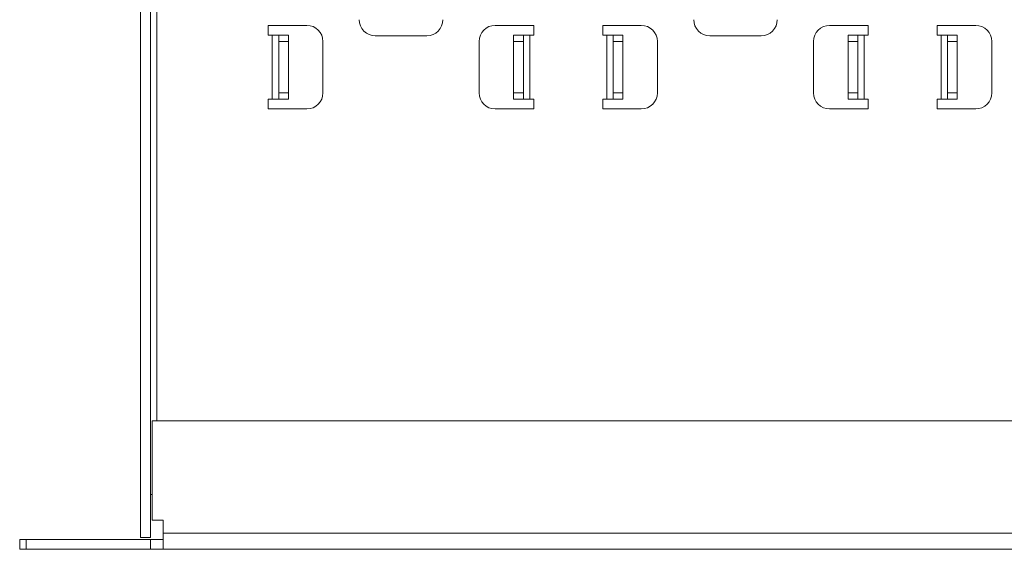
# Paper-space layout 'Layout1' of a CAD drawing. Units: inches. Extents: x 2.1 to 24.8, y 1.6 to 21.
# Drawn here: x 2.1 to 8.1, y 5.1 to 8.4 of the extents above; entities that cross this region are included whole.
import ezdxf

# ---------------------------------------------------------------- set-up
doc = ezdxf.new("R2010")
doc.units = ezdxf.units.IN
doc.header["$MEASUREMENT"] = 0
doc.layers.add('1', color=7, linetype='Continuous', true_color=0xffffff)

psp = doc.layouts.get("Layout1")

# ---------------------------------------------------------------- linework, layer by layer
at = {"layer": '1', "color": 7, "linetype": 'Continuous', "lineweight": 13}
for p, q in [((2.9455, 5.8958), (2.9455, 20.8564)), ((2.8463, 12.9824), (2.8463, 5.18)), ((2.8463, 12.9824), (2.8463, 5.18)), ((2.9061, 12.9824), (2.9061, 5.18)), ((2.9061, 5.18), (2.9061, 12.9824)), ((3.6282, 8.317), (3.6282, 8.258)), ((3.6282, 8.317), (3.8644, 8.317)), ((3.6282, 8.258), (3.6525, 8.258)), ((3.6525, 8.258), (3.6525, 7.8643)), ((3.6919, 8.258), (3.7517, 8.258)), ((3.6919, 8.258), (3.7517, 8.258)), ((5.0172, 8.317), (5.2534, 8.317)), ((5.1299, 8.258), (5.1897, 8.258)), ((5.1299, 8.258), (5.1897, 8.258)), ((5.2291, 8.258), (5.2534, 8.258)), ((5.2291, 7.8643), (5.2291, 8.258)), ((5.2534, 8.258), (5.2534, 8.317)), ((5.6754, 8.317), (5.9117, 8.317)), ((5.6754, 8.317), (5.6754, 8.258)), ((5.6754, 8.258), (5.6998, 8.258)), ((5.6998, 8.258), (5.6998, 7.8643)), ((5.7391, 8.258), (5.7989, 8.258)), ((5.7391, 8.258), (5.7989, 8.258)), ((7.0644, 8.317), (7.3006, 8.317)), ((7.1771, 8.258), (7.2369, 8.258)), ((7.1771, 8.258), (7.2369, 8.258)), ((7.2763, 7.8643), (7.2763, 8.258)), ((7.2763, 8.258), (7.3006, 8.258)), ((7.3006, 8.258), (7.3006, 8.317)), ((7.7227, 8.317), (7.7227, 8.258)), ((7.7227, 8.317), (7.9589, 8.317)), ((7.7227, 8.258), (7.747, 8.258)), ((7.747, 8.258), (7.747, 7.8643)), ((7.7864, 8.258), (7.8462, 8.258)), ((7.7864, 8.258), (7.8462, 8.258)), ((3.6919, 8.2186), (3.6919, 7.9036)), ((3.7517, 8.2186), (3.6919, 8.2186)), ((3.6919, 8.2186), (3.6919, 7.9036)), ((3.7517, 8.2186), (3.6919, 8.2186)), ((3.7517, 7.9036), (3.7517, 8.2186)), ((3.7517, 8.2186), (3.7517, 7.9036)), ((3.9628, 8.2186), (3.9628, 7.9036)), ((4.2833, 8.2536), (4.5983, 8.2536)), ((4.9188, 7.9036), (4.9188, 8.2186)), ((5.1897, 8.2186), (5.1299, 8.2186)), ((5.1299, 8.2186), (5.1299, 7.9036)), ((5.1897, 8.2186), (5.1299, 8.2186)), ((5.1299, 7.9036), (5.1299, 8.2186)), ((5.1897, 7.9036), (5.1897, 8.2186)), ((5.1897, 7.9036), (5.1897, 8.2186)), ((5.7391, 8.2186), (5.7391, 7.9036)), ((5.7989, 8.2186), (5.7391, 8.2186)), ((5.7989, 8.2186), (5.7391, 8.2186)), ((5.7391, 8.2186), (5.7391, 7.9036)), ((5.7989, 8.2186), (5.7989, 7.9036)), ((5.7989, 7.9036), (5.7989, 8.2186)), ((6.0101, 8.2186), (6.0101, 7.9036)), ((6.3306, 8.2536), (6.6455, 8.2536)), ((6.966, 7.9036), (6.966, 8.2186)), ((7.2369, 8.2186), (7.1771, 8.2186)), ((7.2369, 8.2186), (7.1771, 8.2186)), ((7.1771, 8.2186), (7.1771, 7.9036)), ((7.1771, 7.9036), (7.1771, 8.2186)), ((7.2369, 7.9036), (7.2369, 8.2186)), ((7.2369, 7.9036), (7.2369, 8.2186)), ((7.8462, 8.2186), (7.7864, 8.2186)), ((7.7864, 8.2186), (7.7864, 7.9036)), ((7.7864, 8.2186), (7.7864, 7.9036)), ((7.8462, 8.2186), (7.7864, 8.2186)), ((7.8462, 7.9036), (7.8462, 8.2186)), ((7.8462, 8.2186), (7.8462, 7.9036)), ((8.0573, 8.2186), (8.0573, 7.9036)), ((3.6919, 7.9036), (3.7517, 7.9036)), ((3.6919, 7.9036), (3.7517, 7.9036)), ((5.1299, 7.9036), (5.1897, 7.9036)), ((5.1299, 7.9036), (5.1897, 7.9036)), ((5.7391, 7.9036), (5.7989, 7.9036)), ((5.7391, 7.9036), (5.7989, 7.9036)), ((7.1771, 7.9036), (7.2369, 7.9036)), ((7.1771, 7.9036), (7.2369, 7.9036)), ((7.7864, 7.9036), (7.8462, 7.9036)), ((7.7864, 7.9036), (7.8462, 7.9036)), ((3.6525, 7.8643), (3.6282, 7.8643)), ((3.6282, 7.8643), (3.6282, 7.8052)), ((3.7517, 7.8643), (3.6919, 7.8643)), ((3.7517, 7.8643), (3.6919, 7.8643)), ((5.1897, 7.8643), (5.1299, 7.8643)), ((5.1897, 7.8643), (5.1299, 7.8643)), ((5.2534, 7.8643), (5.2291, 7.8643)), ((5.2534, 7.8052), (5.2534, 7.8643)), ((5.6998, 7.8643), (5.6754, 7.8643)), ((5.6754, 7.8643), (5.6754, 7.8052)), ((5.7989, 7.8643), (5.7391, 7.8643)), ((5.7989, 7.8643), (5.7391, 7.8643)), ((7.2369, 7.8643), (7.1771, 7.8643)), ((7.2369, 7.8643), (7.1771, 7.8643)), ((7.3006, 7.8643), (7.2763, 7.8643)), ((7.3006, 7.8052), (7.3006, 7.8643)), ((7.747, 7.8643), (7.7227, 7.8643)), ((7.7227, 7.8643), (7.7227, 7.8052)), ((7.8462, 7.8643), (7.7864, 7.8643)), ((7.8462, 7.8643), (7.7864, 7.8643)), ((3.8644, 7.8052), (3.6282, 7.8052)), ((5.2534, 7.8052), (5.0172, 7.8052)), ((5.9117, 7.8052), (5.6754, 7.8052)), ((7.3006, 7.8052), (7.0644, 7.8052)), ((7.9589, 7.8052), (7.7227, 7.8052)), ((20.2944, 5.8958), (2.9179, 5.8958)), ((2.9179, 5.8958), (2.9179, 5.2863)), ((2.9179, 5.2863), (2.9179, 5.8958)), ((2.9179, 5.8958), (20.2944, 5.8958)), ((2.9179, 5.2863), (2.9848, 5.2863)), ((2.9848, 5.2863), (2.9179, 5.2863)), ((2.9848, 5.2863), (2.9848, 5.2075)), ((2.9848, 5.2075), (2.9848, 5.2863)), ((2.9848, 5.2075), (20.2275, 5.2075)), ((2.9848, 5.2075), (20.2275, 5.2075)), ((2.1062, 5.1084), (2.1062, 5.1682)), ((2.1062, 5.1682), (2.1062, 5.1084)), ((2.9061, 5.1682), (2.1455, 5.1682)), ((2.1455, 5.1682), (2.1455, 5.1084)), ((2.9061, 5.1682), (2.1455, 5.1682)), ((2.1455, 5.1682), (2.1455, 5.1084)), ((2.9061, 5.18), (2.8463, 5.18)), ((2.8463, 5.18), (2.9061, 5.18)), ((2.9061, 5.1682), (2.9061, 5.1084)), ((2.9061, 5.1084), (2.9061, 5.1682)), ((2.1455, 5.1084), (2.9061, 5.1084)), ((20.2275, 5.1084), (2.9848, 5.1084))]:
    psp.add_line(p, q, dxfattribs=at)
for centre, start, end in [((4.2833, 8.352), 180, 270), ((4.5983, 8.352), 270, 360), ((6.3306, 8.352), 180, 270), ((6.6455, 8.352), 270, 360), ((3.8644, 8.2186), 0, 90), ((5.0172, 8.2186), 90, 180), ((5.9117, 8.2186), 0, 90), ((7.0644, 8.2186), 90, 180), ((7.9589, 8.2186), 0, 90), ((3.8644, 7.9036), 270, 0), ((5.0172, 7.9036), 180, 270), ((5.9117, 7.9036), 270, 0), ((7.0644, 7.9036), 180, 270), ((7.9589, 7.9036), 270, 0)]:
    psp.add_arc(centre, 0.0984, start, end, dxfattribs=at)
for points, knots in [([(3.6525, 8.258), (3.6564, 8.258), (3.6602, 8.258), (3.6632, 8.258), (3.6676, 8.258), (3.6704, 8.258), (3.6724, 8.258), (3.6757, 8.258), (3.6787, 8.258), (3.6814, 8.258), (3.6839, 8.258), (3.6853, 8.258), (3.6869, 8.258), (3.688, 8.258), (3.6895, 8.258), (3.6906, 8.258), (3.6915, 8.258), (3.6919, 8.258), (3.6919, 8.258)], [0, 0, 0.09801, 0.195091, 0.271469, 0.382678, 0.454023, 0.50538, 0.587618, 0.664017, 0.734184, 0.797137, 0.831471, 0.872523, 0.899612, 0.938122, 0.967526, 0.989158, 0.998801, 1, 1]), ([(3.6919, 8.258), (3.6866, 8.258), (3.6525, 8.258)], [0, 0, 0.133967, 1, 1]), ([(3.6919, 8.258), (3.6919, 8.2578), (3.6919, 8.2572), (3.6919, 8.2565), (3.6919, 8.2558), (3.6919, 8.2544), (3.6919, 8.2526), (3.6919, 8.2505), (3.6919, 8.248), (3.6919, 8.2453), (3.6919, 8.2424), (3.6919, 8.2392), (3.6919, 8.2358), (3.6919, 8.2322), (3.6919, 8.2286), (3.6919, 8.2244), (3.6919, 8.2225), (3.6919, 8.2186)], [0, 0, 0.004796, 0.019203, 0.037538, 0.055066, 0.091757, 0.137087, 0.190851, 0.252263, 0.321034, 0.396172, 0.477304, 0.563293, 0.653665, 0.747178, 0.853053, 0.90198, 1, 1]), ([(3.7517, 8.258), (3.7517, 8.2578), (3.7517, 8.2572), (3.7517, 8.2565), (3.7517, 8.2558), (3.7517, 8.2544), (3.7517, 8.2526), (3.7517, 8.2505), (3.7517, 8.248), (3.7517, 8.2453), (3.7517, 8.2424), (3.7517, 8.2392), (3.7517, 8.2358), (3.7517, 8.2322), (3.7517, 8.2286), (3.7517, 8.2244), (3.7517, 8.2225), (3.7517, 8.2186)], [0, 0, 0.004796, 0.019203, 0.037538, 0.055066, 0.091757, 0.137087, 0.190851, 0.252263, 0.321034, 0.396172, 0.477304, 0.563293, 0.653665, 0.747178, 0.853053, 0.90198, 1, 1]), ([(5.1299, 8.2186), (5.1299, 8.2225), (5.1299, 8.2263), (5.1299, 8.2293), (5.1299, 8.2337), (5.1299, 8.2365), (5.1299, 8.2385), (5.1299, 8.2417), (5.1299, 8.2447), (5.1299, 8.2475), (5.1299, 8.25), (5.1299, 8.2522), (5.1299, 8.254), (5.1299, 8.2555), (5.1299, 8.2567), (5.1299, 8.2575), (5.1299, 8.2579), (5.1299, 8.258)], [0, 0, 0.09802, 0.195089, 0.271487, 0.382695, 0.454029, 0.505395, 0.587622, 0.664021, 0.734197, 0.797139, 0.852536, 0.899624, 0.938133, 0.967527, 0.989169, 0.998801, 1, 1]), ([(5.1897, 8.258), (5.1899, 8.258), (5.1904, 8.258), (5.1912, 8.258), (5.1927, 8.258), (5.194, 8.258), (5.1963, 8.258), (5.1972, 8.258), (5.1996, 8.258), (5.2023, 8.258), (5.2053, 8.258), (5.2085, 8.258), (5.2119, 8.258), (5.2154, 8.258), (5.2191, 8.258), (5.2233, 8.258), (5.2271, 8.258), (5.2291, 8.258)], [0, 0, 0.004806, 0.019213, 0.037548, 0.076119, 0.108996, 0.168537, 0.190851, 0.252274, 0.321045, 0.396182, 0.477314, 0.563293, 0.653686, 0.747189, 0.853053, 0.950742, 1, 1]), ([(5.1897, 8.258), (5.1897, 8.2527), (5.1897, 8.2186)], [0, 0, 0.133966, 1, 1]), ([(5.1897, 8.2186), (5.1897, 8.2225), (5.1897, 8.2263), (5.1897, 8.2293), (5.1897, 8.2337), (5.1897, 8.2365), (5.1897, 8.2385), (5.1897, 8.2417), (5.1897, 8.2447), (5.1897, 8.2475), (5.1897, 8.25), (5.1897, 8.2522), (5.1897, 8.253), (5.1897, 8.255), (5.1897, 8.256), (5.1897, 8.2567), (5.1897, 8.2575), (5.1897, 8.2579), (5.1897, 8.258)], [0, 0, 0.09802, 0.195089, 0.271487, 0.382695, 0.454029, 0.505395, 0.587622, 0.664021, 0.734197, 0.797139, 0.852536, 0.872525, 0.923891, 0.951093, 0.967527, 0.989169, 0.998801, 1, 1]), ([(5.7391, 8.258), (5.7339, 8.258), (5.6998, 8.258)], [0, 0, 0.133976, 1, 1]), ([(5.6998, 8.258), (5.7036, 8.258), (5.7075, 8.258), (5.709, 8.258), (5.7127, 8.258), (5.7163, 8.258), (5.7197, 8.258), (5.7229, 8.258), (5.7259, 8.258), (5.7287, 8.258), (5.7312, 8.258), (5.7333, 8.258), (5.7352, 8.258), (5.7367, 8.258), (5.7379, 8.258), (5.7387, 8.258), (5.7391, 8.258), (5.7391, 8.258)], [0, 0, 0.098009, 0.195089, 0.233236, 0.327318, 0.418465, 0.505374, 0.587612, 0.664011, 0.734177, 0.797129, 0.852526, 0.899603, 0.938112, 0.967516, 0.989148, 0.998791, 1, 1]), ([(5.7391, 8.258), (5.7391, 8.2578), (5.7391, 8.2572), (5.7391, 8.2565), (5.7391, 8.255), (5.7391, 8.2537), (5.7391, 8.2513), (5.7391, 8.2505), (5.7391, 8.248), (5.7391, 8.2453), (5.7391, 8.2424), (5.7391, 8.2392), (5.7391, 8.2358), (5.7391, 8.2322), (5.7391, 8.2286), (5.7391, 8.2244), (5.7391, 8.2225), (5.7391, 8.2186)], [0, 0, 0.004796, 0.019203, 0.037538, 0.076109, 0.108996, 0.168527, 0.190851, 0.252263, 0.321034, 0.396172, 0.477304, 0.563293, 0.653665, 0.747178, 0.853053, 0.90198, 1, 1]), ([(5.7989, 8.258), (5.7989, 8.2578), (5.7989, 8.2572), (5.7989, 8.2565), (5.7989, 8.255), (5.7989, 8.2537), (5.7989, 8.2513), (5.7989, 8.2505), (5.7989, 8.248), (5.7989, 8.2453), (5.7989, 8.2424), (5.7989, 8.2392), (5.7989, 8.2358), (5.7989, 8.2322), (5.7989, 8.2286), (5.7989, 8.2244), (5.7989, 8.2225), (5.7989, 8.2186)], [0, 0, 0.004796, 0.019203, 0.037538, 0.076109, 0.108996, 0.168527, 0.190851, 0.252263, 0.321034, 0.396172, 0.477304, 0.563293, 0.653665, 0.747178, 0.853053, 0.90198, 1, 1]), ([(5.7989, 8.258), (5.7989, 8.2527), (5.7989, 8.2186)], [0, 0, 0.133966, 1, 1]), ([(7.1771, 8.2186), (7.1771, 8.2225), (7.1771, 8.2263), (7.1771, 8.2293), (7.1771, 8.2337), (7.1771, 8.2365), (7.1771, 8.2385), (7.1771, 8.2417), (7.1771, 8.2447), (7.1771, 8.2475), (7.1771, 8.25), (7.1771, 8.2522), (7.1771, 8.253), (7.1771, 8.255), (7.1771, 8.256), (7.1771, 8.2567), (7.1771, 8.2575), (7.1771, 8.2579), (7.1771, 8.258)], [0, 0, 0.09802, 0.195089, 0.271487, 0.382695, 0.454029, 0.505395, 0.587622, 0.664021, 0.734197, 0.797139, 0.852536, 0.872525, 0.923891, 0.951093, 0.967527, 0.989169, 0.998801, 1, 1]), ([(7.2369, 8.258), (7.2369, 8.2527), (7.2369, 8.2186)], [0, 0, 0.133966, 1, 1]), ([(7.2369, 8.258), (7.2371, 8.258), (7.2377, 8.258), (7.2384, 8.258), (7.2399, 8.258), (7.2412, 8.258), (7.2436, 8.258), (7.2454, 8.258), (7.2485, 8.258), (7.2507, 8.258), (7.2544, 8.258), (7.2557, 8.258), (7.2591, 8.258), (7.2627, 8.258), (7.2664, 8.258), (7.2705, 8.258), (7.2744, 8.258), (7.2763, 8.258)], [0, 0, 0.004816, 0.019224, 0.037538, 0.07613, 0.108996, 0.168527, 0.214705, 0.292902, 0.350573, 0.444438, 0.477324, 0.563293, 0.653686, 0.747199, 0.853053, 0.950742, 1, 1]), ([(7.2369, 8.2186), (7.2369, 8.2225), (7.2369, 8.2263), (7.2369, 8.2293), (7.2369, 8.2337), (7.2369, 8.2365), (7.2369, 8.2385), (7.2369, 8.2417), (7.2369, 8.2447), (7.2369, 8.2475), (7.2369, 8.25), (7.2369, 8.2522), (7.2369, 8.253), (7.2369, 8.255), (7.2369, 8.256), (7.2369, 8.2567), (7.2369, 8.2575), (7.2369, 8.2579), (7.2369, 8.258)], [0, 0, 0.09802, 0.195089, 0.271487, 0.382695, 0.454029, 0.505395, 0.587622, 0.664021, 0.734197, 0.797139, 0.852536, 0.872525, 0.923891, 0.951093, 0.967527, 0.989169, 0.998801, 1, 1]), ([(7.7864, 8.258), (7.7811, 8.258), (7.747, 8.258)], [0, 0, 0.133987, 1, 1]), ([(7.747, 8.258), (7.7509, 8.258), (7.7547, 8.258), (7.7577, 8.258), (7.7621, 8.258), (7.7649, 8.258), (7.7689, 8.258), (7.7714, 8.258), (7.7732, 8.258), (7.7759, 8.258), (7.777, 8.258), (7.7798, 8.258), (7.7814, 8.258), (7.7824, 8.258), (7.784, 8.258), (7.7851, 8.258), (7.786, 8.258), (7.7863, 8.258), (7.7864, 8.258)], [0, 0, 0.09802, 0.195089, 0.271466, 0.382674, 0.454029, 0.555562, 0.619124, 0.664, 0.734177, 0.760428, 0.831473, 0.872525, 0.899603, 0.938112, 0.967527, 0.989148, 0.998801, 1, 1]), ([(7.7864, 8.258), (7.7864, 8.2578), (7.7864, 8.2572), (7.7864, 8.2565), (7.7864, 8.2558), (7.7864, 8.2544), (7.7864, 8.2526), (7.7864, 8.2505), (7.7864, 8.2495), (7.7864, 8.2464), (7.7864, 8.2442), (7.7864, 8.2405), (7.7864, 8.2378), (7.7864, 8.2337), (7.7864, 8.2308), (7.7864, 8.2263), (7.7864, 8.2225), (7.7864, 8.2186)], [0, 0, 0.004796, 0.019203, 0.037538, 0.055066, 0.091757, 0.137087, 0.190851, 0.214684, 0.292881, 0.350552, 0.444417, 0.511389, 0.617305, 0.690996, 0.804911, 0.90198, 1, 1]), ([(7.8462, 8.258), (7.8462, 8.2527), (7.8462, 8.2186)], [0, 0, 0.133966, 1, 1]), ([(7.8462, 8.258), (7.8462, 8.2578), (7.8462, 8.2575), (7.8462, 8.2569), (7.8462, 8.2558), (7.8462, 8.2544), (7.8462, 8.2526), (7.8462, 8.2505), (7.8462, 8.248), (7.8462, 8.2453), (7.8462, 8.2424), (7.8462, 8.2392), (7.8462, 8.2358), (7.8462, 8.2322), (7.8462, 8.2286), (7.8462, 8.2244), (7.8462, 8.2225), (7.8462, 8.2186)], [0, 0, 0.004796, 0.010769, 0.027575, 0.055066, 0.091757, 0.137087, 0.190851, 0.252263, 0.321034, 0.396172, 0.477304, 0.563293, 0.653665, 0.747178, 0.853053, 0.90198, 1, 1]), ([(3.6919, 7.9036), (3.6919, 7.8998), (3.6919, 7.896), (3.6919, 7.893), (3.6919, 7.8886), (3.6919, 7.8858), (3.6919, 7.8818), (3.6919, 7.8793), (3.6919, 7.8758), (3.6919, 7.8737), (3.6919, 7.8709), (3.6919, 7.8693), (3.6919, 7.8673), (3.6919, 7.8662), (3.6919, 7.865), (3.6919, 7.8645), (3.6919, 7.8643)], [0, 0, 0.09802, 0.195089, 0.271487, 0.382695, 0.454029, 0.555583, 0.619124, 0.707119, 0.760428, 0.831473, 0.872525, 0.923891, 0.951073, 0.980797, 0.995204, 1, 1]), ([(3.6919, 7.8643), (3.6919, 7.8695), (3.6919, 7.9036)], [0, 0, 0.133966, 1, 1]), ([(3.7517, 7.9036), (3.7517, 7.8998), (3.7517, 7.896), (3.7517, 7.893), (3.7517, 7.8886), (3.7517, 7.8858), (3.7517, 7.8818), (3.7517, 7.8793), (3.7517, 7.8758), (3.7517, 7.8737), (3.7517, 7.8709), (3.7517, 7.8693), (3.7517, 7.8673), (3.7517, 7.8662), (3.7517, 7.865), (3.7517, 7.8645), (3.7517, 7.8643)], [0, 0, 0.09802, 0.195089, 0.271487, 0.382695, 0.454029, 0.555583, 0.619124, 0.707119, 0.760428, 0.831473, 0.872525, 0.923891, 0.951073, 0.980797, 0.995204, 1, 1]), ([(5.1299, 7.8643), (5.1299, 7.8695), (5.1299, 7.9036)], [0, 0, 0.133966, 1, 1]), ([(5.1299, 7.8643), (5.1299, 7.8645), (5.1299, 7.865), (5.1299, 7.8654), (5.1299, 7.8664), (5.1299, 7.8679), (5.1299, 7.8697), (5.1299, 7.8718), (5.1299, 7.8727), (5.1299, 7.8758), (5.1299, 7.8781), (5.1299, 7.8799), (5.1299, 7.8831), (5.1299, 7.8864), (5.1299, 7.8886), (5.1299, 7.8915), (5.1299, 7.896), (5.1299, 7.8998), (5.1299, 7.9036)], [0, 0, 0.004796, 0.019203, 0.027575, 0.055066, 0.091757, 0.137087, 0.190851, 0.214684, 0.292881, 0.350573, 0.396172, 0.477304, 0.563293, 0.617305, 0.690996, 0.804911, 0.90198, 1, 1]), ([(5.1897, 7.8643), (5.1897, 7.8645), (5.1897, 7.865), (5.1897, 7.8654), (5.1897, 7.8664), (5.1897, 7.8679), (5.1897, 7.8697), (5.1897, 7.8718), (5.1897, 7.8727), (5.1897, 7.8758), (5.1897, 7.8781), (5.1897, 7.8799), (5.1897, 7.8831), (5.1897, 7.8864), (5.1897, 7.8886), (5.1897, 7.8915), (5.1897, 7.896), (5.1897, 7.8998), (5.1897, 7.9036)], [0, 0, 0.004796, 0.019203, 0.027575, 0.055066, 0.091757, 0.137087, 0.190851, 0.214684, 0.292881, 0.350573, 0.396172, 0.477304, 0.563293, 0.617305, 0.690996, 0.804911, 0.90198, 1, 1]), ([(5.7391, 7.8643), (5.7391, 7.8695), (5.7391, 7.9036)], [0, 0, 0.133966, 1, 1]), ([(5.7391, 7.9036), (5.7391, 7.8998), (5.7391, 7.896), (5.7391, 7.893), (5.7391, 7.8886), (5.7391, 7.8858), (5.7391, 7.8818), (5.7391, 7.8793), (5.7391, 7.8758), (5.7391, 7.8737), (5.7391, 7.8709), (5.7391, 7.8693), (5.7391, 7.8673), (5.7391, 7.8662), (5.7391, 7.8655), (5.7391, 7.8647), (5.7391, 7.8643), (5.7391, 7.8643)], [0, 0, 0.09802, 0.195089, 0.271487, 0.382695, 0.454029, 0.555583, 0.619124, 0.707119, 0.760428, 0.831473, 0.872525, 0.923891, 0.951073, 0.967527, 0.989148, 0.998801, 1, 1]), ([(5.7989, 7.9036), (5.7989, 7.8998), (5.7989, 7.896), (5.7989, 7.893), (5.7989, 7.8886), (5.7989, 7.8858), (5.7989, 7.8818), (5.7989, 7.8793), (5.7989, 7.8758), (5.7989, 7.8737), (5.7989, 7.8709), (5.7989, 7.8693), (5.7989, 7.8673), (5.7989, 7.8662), (5.7989, 7.8655), (5.7989, 7.8647), (5.7989, 7.8643), (5.7989, 7.8643)], [0, 0, 0.09802, 0.195089, 0.271487, 0.382695, 0.454029, 0.555583, 0.619124, 0.707119, 0.760428, 0.831473, 0.872525, 0.923891, 0.951073, 0.967527, 0.989148, 0.998801, 1, 1]), ([(7.1771, 7.8643), (7.1771, 7.8645), (7.1771, 7.865), (7.1771, 7.8654), (7.1771, 7.8664), (7.1771, 7.8679), (7.1771, 7.8697), (7.1771, 7.8718), (7.1771, 7.8727), (7.1771, 7.8758), (7.1771, 7.8781), (7.1771, 7.8799), (7.1771, 7.8831), (7.1771, 7.8864), (7.1771, 7.8886), (7.1771, 7.8915), (7.1771, 7.896), (7.1771, 7.8998), (7.1771, 7.9036)], [0, 0, 0.004796, 0.019203, 0.027575, 0.055066, 0.091757, 0.137087, 0.190851, 0.214684, 0.292881, 0.350573, 0.396172, 0.477304, 0.563293, 0.617305, 0.690996, 0.804911, 0.90198, 1, 1]), ([(7.1771, 7.8643), (7.1771, 7.8695), (7.1771, 7.9036)], [0, 0, 0.133966, 1, 1]), ([(7.2369, 7.8643), (7.2369, 7.8645), (7.2369, 7.865), (7.2369, 7.8654), (7.2369, 7.8664), (7.2369, 7.8679), (7.2369, 7.8697), (7.2369, 7.8718), (7.2369, 7.8727), (7.2369, 7.8758), (7.2369, 7.8781), (7.2369, 7.8799), (7.2369, 7.8831), (7.2369, 7.8864), (7.2369, 7.8886), (7.2369, 7.8915), (7.2369, 7.896), (7.2369, 7.8998), (7.2369, 7.9036)], [0, 0, 0.004796, 0.019203, 0.027575, 0.055066, 0.091757, 0.137087, 0.190851, 0.214684, 0.292881, 0.350573, 0.396172, 0.477304, 0.563293, 0.617305, 0.690996, 0.804911, 0.90198, 1, 1]), ([(7.7864, 7.9036), (7.7864, 7.8998), (7.7864, 7.896), (7.7864, 7.893), (7.7864, 7.8886), (7.7864, 7.8858), (7.7864, 7.8818), (7.7864, 7.8793), (7.7864, 7.8758), (7.7864, 7.8737), (7.7864, 7.8723), (7.7864, 7.8701), (7.7864, 7.8682), (7.7864, 7.8667), (7.7864, 7.8655), (7.7864, 7.8647), (7.7864, 7.8643), (7.7864, 7.8643)], [0, 0, 0.09802, 0.195089, 0.271487, 0.382695, 0.454029, 0.555583, 0.619124, 0.707119, 0.760428, 0.797139, 0.852536, 0.899624, 0.938133, 0.967527, 0.989148, 0.998801, 1, 1]), ([(7.7864, 7.8643), (7.7864, 7.8695), (7.7864, 7.9036)], [0, 0, 0.133966, 1, 1]), ([(7.8462, 7.9036), (7.8462, 7.8998), (7.8462, 7.896), (7.8462, 7.893), (7.8462, 7.8886), (7.8462, 7.8858), (7.8462, 7.8818), (7.8462, 7.8793), (7.8462, 7.8758), (7.8462, 7.8737), (7.8462, 7.8723), (7.8462, 7.8701), (7.8462, 7.8693), (7.8462, 7.8673), (7.8462, 7.8662), (7.8462, 7.865), (7.8462, 7.8647), (7.8462, 7.8643), (7.8462, 7.8643)], [0, 0, 0.09802, 0.195089, 0.271487, 0.382695, 0.454029, 0.555583, 0.619124, 0.707119, 0.760428, 0.797139, 0.852536, 0.872525, 0.923891, 0.951073, 0.980797, 0.989148, 0.998801, 1, 1]), ([(3.6919, 7.8643), (3.6917, 7.8643), (3.6911, 7.8643), (3.6904, 7.8643), (3.6889, 7.8643), (3.6876, 7.8643), (3.6865, 7.8643), (3.6844, 7.8643), (3.6835, 7.8643), (3.6804, 7.8643), (3.6781, 7.8643), (3.6744, 7.8643), (3.6718, 7.8643), (3.6676, 7.8643), (3.6647, 7.8643), (3.6625, 7.8643), (3.6583, 7.8643), (3.6545, 7.8643), (3.6525, 7.8643)], [0, 0, 0.004796, 0.019213, 0.037538, 0.07612, 0.108997, 0.137089, 0.190853, 0.214687, 0.292894, 0.350566, 0.444432, 0.511405, 0.617322, 0.691013, 0.747197, 0.853062, 0.950742, 1, 1]), ([(3.6525, 7.8643), (3.6866, 7.8643), (3.6919, 7.8643)], [0, 0, 0.866033, 1, 1]), ([(5.1897, 7.8643), (5.195, 7.8643), (5.2291, 7.8643)], [0, 0, 0.133976, 1, 1]), ([(5.2291, 7.8643), (5.2252, 7.8643), (5.2233, 7.8643), (5.2199, 7.8643), (5.2162, 7.8643), (5.2126, 7.8643), (5.2092, 7.8643), (5.2059, 7.8643), (5.2029, 7.8643), (5.2002, 7.8643), (5.1977, 7.8643), (5.1955, 7.8643), (5.1936, 7.8643), (5.1921, 7.8643), (5.191, 7.8643), (5.1901, 7.8643), (5.1897, 7.8643), (5.1897, 7.8643)], [0, 0, 0.09802, 0.146399, 0.233236, 0.327318, 0.418465, 0.505374, 0.587612, 0.664011, 0.734177, 0.797129, 0.852526, 0.899613, 0.938123, 0.967527, 0.989148, 0.998801, 1, 1]), ([(5.7391, 7.8643), (5.739, 7.8643), (5.7384, 7.8643), (5.7377, 7.8643), (5.7362, 7.8643), (5.7349, 7.8643), (5.7325, 7.8643), (5.7316, 7.8643), (5.7292, 7.8643), (5.7276, 7.8643), (5.7253, 7.8643), (5.7217, 7.8643), (5.719, 7.8643), (5.7148, 7.8643), (5.7134, 7.8643), (5.7097, 7.8643), (5.7056, 7.8643), (5.7017, 7.8643), (5.6998, 7.8643)], [0, 0, 0.004806, 0.019224, 0.037548, 0.07613, 0.109006, 0.168537, 0.190862, 0.252274, 0.292902, 0.350573, 0.444438, 0.5114, 0.617326, 0.653686, 0.747199, 0.853063, 0.950742, 1, 1]), ([(7.2763, 7.8643), (7.2724, 7.8643), (7.2686, 7.8643), (7.2656, 7.8643), (7.2612, 7.8643), (7.2584, 7.8643), (7.2544, 7.8643), (7.2532, 7.8643), (7.2502, 7.8643), (7.2474, 7.8643), (7.2464, 7.8643), (7.2436, 7.8643), (7.242, 7.8643), (7.2409, 7.8643), (7.2394, 7.8643), (7.2382, 7.8643), (7.2374, 7.8643), (7.237, 7.8643), (7.2369, 7.8643)], [0, 0, 0.09802, 0.195089, 0.271466, 0.382674, 0.454029, 0.555562, 0.587622, 0.664, 0.734177, 0.760428, 0.831473, 0.872525, 0.899603, 0.938112, 0.967527, 0.989148, 0.998801, 1, 1]), ([(7.2369, 7.8643), (7.2422, 7.8643), (7.2763, 7.8643)], [0, 0, 0.133987, 1, 1]), ([(7.7864, 7.8643), (7.7862, 7.8643), (7.7856, 7.8643), (7.7849, 7.8643), (7.7834, 7.8643), (7.7821, 7.8643), (7.7798, 7.8643), (7.7789, 7.8643), (7.7765, 7.8643), (7.7738, 7.8643), (7.7708, 7.8643), (7.7676, 7.8643), (7.7642, 7.8643), (7.7607, 7.8643), (7.757, 7.8643), (7.7528, 7.8643), (7.749, 7.8643), (7.747, 7.8643)], [0, 0, 0.004816, 0.019224, 0.037538, 0.07613, 0.108996, 0.168527, 0.190851, 0.252263, 0.321034, 0.396172, 0.477324, 0.563293, 0.653686, 0.747199, 0.853053, 0.950742, 1, 1]), ([(2.9061, 5.4438), (2.9063, 5.4438), (2.9069, 5.4438), (2.9076, 5.4438), (2.9091, 5.4438), (2.9104, 5.4438), (2.9115, 5.4438), (2.9136, 5.4438), (2.9146, 5.4438), (2.9176, 5.4438), (2.9179, 5.4438)], [0, 0, 0.016082, 0.064309, 0.125627, 0.254729, 0.364741, 0.458758, 0.638648, 0.718416, 0.980097, 1, 1]), ([(2.9848, 5.1084), (2.9848, 5.1085), (2.9848, 5.1094), (2.9848, 5.1126), (2.9848, 5.1201), (2.9848, 5.1309), (2.9848, 5.1446), (2.9848, 5.1608), (2.9848, 5.1787), (2.9848, 5.193), (2.9848, 5.2027), (2.9848, 5.2075)], [0, 0, 0.001202, 0.010795, 0.043016, 0.118016, 0.226911, 0.365516, 0.528502, 0.709606, 0.853217, 0.950817, 1, 1]), ([(2.9848, 5.1084), (2.9848, 5.1132), (2.9848, 5.1492), (2.9848, 5.2075)], [0, 0, 0.048945, 0.412213, 1, 1]), ([(2.1455, 5.1682), (2.1417, 5.1682), (2.1398, 5.1682), (2.1363, 5.1682), (2.1348, 5.1682), (2.1305, 5.1682), (2.1276, 5.1682), (2.1236, 5.1682), (2.1211, 5.1682), (2.1177, 5.1682), (2.1166, 5.1682), (2.1141, 5.1682), (2.112, 5.1682), (2.1101, 5.1682), (2.1086, 5.1682), (2.1074, 5.1682), (2.1066, 5.1682), (2.1062, 5.1682), (2.1062, 5.1682)], [0, 0, 0.09802, 0.146399, 0.233236, 0.271472, 0.382684, 0.454024, 0.555568, 0.619124, 0.707103, 0.734182, 0.797129, 0.852531, 0.899613, 0.938123, 0.967521, 0.989148, 0.998796, 1, 1]), ([(2.1062, 5.1682), (2.1114, 5.1682), (2.1455, 5.1682)], [0, 0, 0.133976, 1, 1]), ([(2.9848, 5.1682), (2.9847, 5.1682), (2.9841, 5.1682), (2.9834, 5.1682), (2.9819, 5.1682), (2.9806, 5.1682), (2.9795, 5.1682), (2.9773, 5.1682), (2.9764, 5.1682), (2.9733, 5.1682), (2.971, 5.1682), (2.9674, 5.1682), (2.9647, 5.1682), (2.9605, 5.1682), (2.9576, 5.1682), (2.9532, 5.1682), (2.9501, 5.1682), (2.9455, 5.1682), (2.9424, 5.1682), (2.9401, 5.1682), (2.9363, 5.1682), (2.9326, 5.1682), (2.929, 5.1682), (2.9256, 5.1682), (2.9236, 5.1682), (2.9211, 5.1682), (2.9176, 5.1682), (2.9155, 5.1682), (2.9127, 5.1682), (2.9111, 5.1682), (2.9091, 5.1682), (2.9085, 5.1682), (2.9074, 5.1682), (2.9065, 5.1682), (2.9062, 5.1682), (2.9061, 5.1682)], [0, 0, 0.002403, 0.009607, 0.018771, 0.03806, 0.054498, 0.068546, 0.095426, 0.107347, 0.146446, 0.175284, 0.222214, 0.2557, 0.308658, 0.345503, 0.402456, 0.441247, 0.5, 0.539246, 0.568345, 0.616618, 0.663662, 0.709233, 0.75269, 0.777784, 0.809562, 0.853552, 0.880217, 0.915734, 0.93626, 0.961938, 0.969059, 0.983761, 0.994574, 0.999398, 1, 1]), ([(2.9848, 5.1682), (2.9796, 5.1682), (2.9455, 5.1682), (2.9114, 5.1682), (2.9061, 5.1682)], [0, 0, 0.066988, 0.5, 0.933012, 1, 1]), ([(2.9061, 5.1084), (2.9114, 5.1084), (2.9455, 5.1084), (2.9796, 5.1084), (2.9848, 5.1084)], [0, 0, 0.066988, 0.5, 0.933012, 1, 1])]:
    psp.add_open_spline(points, degree=1, knots=knots, dxfattribs=at)
for points in [[(3.6919, 8.2186), (3.6919, 8.2383), (3.6919, 8.258)], [(3.7517, 8.258), (3.7517, 8.2383), (3.7517, 8.2186)], [(5.1299, 8.2186), (5.1299, 8.2383), (5.1299, 8.258)], [(5.2291, 8.258), (5.2094, 8.258), (5.1897, 8.258)], [(5.7391, 8.2186), (5.7391, 8.2383), (5.7391, 8.258)], [(7.1771, 8.2186), (7.1771, 8.2383), (7.1771, 8.258)], [(7.2763, 8.258), (7.2566, 8.258), (7.2369, 8.258)], [(7.7864, 8.2186), (7.7864, 8.2383), (7.7864, 8.258)], [(3.7517, 7.9036), (3.7517, 7.884), (3.7517, 7.8643)], [(5.1897, 7.9036), (5.1897, 7.884), (5.1897, 7.8643)], [(5.7989, 7.9036), (5.7989, 7.884), (5.7989, 7.8643)], [(7.2369, 7.9036), (7.2369, 7.884), (7.2369, 7.8643)], [(7.8462, 7.9036), (7.8462, 7.884), (7.8462, 7.8643)], [(5.6998, 7.8643), (5.7195, 7.8643), (5.7391, 7.8643)], [(7.747, 7.8643), (7.7667, 7.8643), (7.7864, 7.8643)], [(2.9061, 5.4438), (2.9179, 5.4438)], [(2.1455, 5.1084), (2.1258, 5.1084), (2.1062, 5.1084)]]:
    psp.add_open_spline(points, degree=1, dxfattribs=at)

doc.saveas('drawing.dxf')
